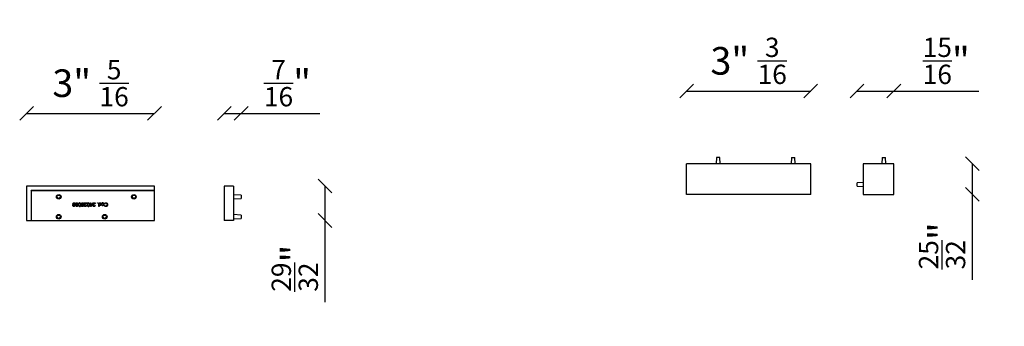
# Model space of a CAD drawing. Units: millimetres. Extents: x 797 to 52492, y -661 to 1444.
# Drawn here: x 44300 to 44943, y 818 to 1018 of the extents above; entities that cross this region are included whole.
import ezdxf

# ---------------------------------------------------------------- set-up
doc = ezdxf.new("R2010")
doc.units = ezdxf.units.MM
for name, color, linetype in [('COPERTURA_ANGOLA', 7, 'Continuous'), ('Predefinito', 7, 'Continuous'), ('TAPPO_CON_INSERT', 7, 'Continuous')]:
    doc.layers.add(name, color=color, linetype=linetype)
doc.layers.add('visibile', color=7, linetype='Continuous', lineweight=30)
doc.styles.add('ROMAND', font='romand')
doc.dimstyles.new('DIS_LISTINI', dxfattribs={"dimtxt": 10, "dimasz": 5, "dimexe": 3, "dimexo": 10, "dimgap": 5, "dimtad": 1, "dimdec": 1, "dimlfac": 0.1, "dimdsep": 46, "dimtxsty": 'ROMAND', "dimblk": 'OBLIQUE', "dimcen": 0, "dimse1": 1, "dimse2": 1, "dimadec": 0, "dimazin": 0, "dimtfac": 0.6, "dimtdec": 1, "dimtofl": 0, "dimtmove": 0, "dimatfit": 3, "dimldrblk": 'OBLIQUE', "dimfxl": 0, "dimtolj": 1, "dimarcsym": 0})

# ---------------------------------------------------------------- blocks, each defined once
blk = doc.blocks.new('SE85')
at = {"layer": 'TAPPO_CON_INSERT', "color": 7, "linetype": 'Continuous'}
for p, q in [((44304.7, 909.47), (44304.7, 886.97)), ((44388.2, 909.47), (44304.7, 909.47)), ((44307.75, 906.41), (44307.7, 906.47)), ((44307.7, 906.47), (44307.7, 886.97)), ((44388.2, 906.47), (44307.7, 906.47)), ((44388.2, 906.41), (44307.75, 906.41)), ((44307.75, 906.41), (44307.75, 886.97)), ((44388.2, 906.47), (44388.2, 909.47)), ((44388.2, 906.41), (44388.2, 906.47)), ((44388.2, 886.97), (44388.2, 906.41)), ((44335.21, 897.24), (44335.21, 897.25)), ((44335.76, 897.41), (44335.72, 897.15)), ((44336.02, 896.81), (44336.31, 896.75)), ((44336.34, 897.92), (44336.05, 897.88)), ((44337.09, 897.24), (44337.09, 897.25)), ((44337.64, 897.41), (44337.6, 897.15)), ((44337.9, 896.81), (44338.19, 896.75)), ((44338.22, 897.92), (44337.93, 897.88)), ((44340.51, 896.18), (44340.51, 896.46)), ((44340.51, 896.46), (44341.47, 896.46)), ((44341.71, 896.18), (44340.51, 896.18)), ((44341.47, 896.46), (44341.6, 897.11)), ((44341.66, 897.46), (44341.94, 897.42)), ((44342, 897.92), (44341.69, 897.9)), ((44341.94, 897.42), (44341.71, 896.18)), ((44342.31, 898.27), (44342.31, 898.56)), ((44342.31, 898.56), (44343.91, 898.56)), ((44343.5, 898.27), (44342.31, 898.27)), ((44343.55, 896.86), (44343.85, 896.83)), ((44346.05, 897.71), (44346.05, 897.98)), ((44346.05, 897.98), (44346.38, 897.98)), ((44346.38, 897.71), (44346.05, 897.71)), ((44346.38, 897.98), (44346.38, 898.56)), ((44346.38, 898.56), (44346.68, 898.56)), ((44346.38, 896.14), (44346.38, 897.71)), ((44346.63, 896.14), (44346.38, 896.14)), ((44347.73, 897.71), (44346.63, 896.14)), ((44346.68, 898.56), (44346.68, 897.98)), ((44346.68, 897.98), (44347.73, 897.98)), ((44346.68, 896.62), (44347.44, 897.71)), ((44347.44, 897.71), (44346.68, 897.71)), ((44346.68, 897.71), (44346.68, 896.62)), ((44346.68, 896.62), (44346.68, 896.62)), ((44347.73, 897.98), (44347.73, 897.71)), ((44347.95, 898.27), (44347.95, 898.56)), ((44347.95, 898.56), (44349.55, 898.56)), ((44349.14, 898.27), (44347.95, 898.27)), ((44349.19, 896.86), (44349.5, 896.83)), ((44350.9, 898.22), (44350.9, 898.56)), ((44350.9, 898.56), (44351.23, 898.56)), ((44351.23, 898.22), (44350.9, 898.22)), ((44351.23, 898.56), (44351.23, 898.22)), ((44351.77, 896.14), (44351.77, 898.56)), ((44351.77, 898.56), (44352.05, 898.56)), ((44352.07, 896.14), (44351.77, 896.14)), ((44352.05, 898.56), (44352.05, 898.34)), ((44352.05, 898.34), (44352.06, 898.34)), ((44352.08, 897.01), (44352.07, 897.01)), ((44352.07, 897.01), (44352.07, 896.14)), ((44355.74, 897.71), (44355.42, 897.79)), ((44355.46, 896.81), (44355.78, 896.88)), ((44304.7, 886.97), (44307.7, 886.97)), ((44307.75, 886.97), (44307.7, 886.97)), ((44307.75, 886.97), (44388.2, 886.97))]:
    blk.add_line(p, q, dxfattribs=at)
for centre, radius in [((44325.7, 902.47), 1.5), ((44325.7, 902.47), 1.08), ((44374.7, 902.47), 1.5), ((44374.7, 902.47), 1.08), ((44325.7, 889.47), 1.5), ((44325.7, 889.47), 1.08), ((44355.7, 889.47), 1.5), ((44355.7, 889.47), 1.08)]:
    blk.add_circle(centre, radius, dxfattribs=at)
for points, knots in [([(44335.21, 897.25), (44335.06, 897.28), (44334.95, 897.35), (44334.8, 897.58), (44334.76, 897.71), (44334.76, 898.07), (44334.84, 898.25), (44335, 898.39), (44335.16, 898.53), (44335.35, 898.6), (44335.79, 898.6), (44335.96, 898.54), (44336.24, 898.29), (44336.32, 898.13), (44336.34, 897.92)], [0, 0, 0, 0, 0.123261, 0.123261, 0.246521, 0.246521, 0.447553, 0.447553, 0.447553, 0.63626, 0.63626, 0.81813, 0.81813, 1, 1, 1, 1]), ([(44336.31, 896.75), (44336.27, 896.54), (44336.19, 896.39), (44336.06, 896.28), (44335.93, 896.18), (44335.77, 896.13), (44335.59, 896.13), (44335.39, 896.12), (44335.22, 896.19), (44335.09, 896.31), (44334.95, 896.43), (44334.88, 896.58), (44334.88, 896.98), (44334.99, 897.15), (44335.21, 897.24)], [0, 0, 0, 0, 0.199857, 0.199857, 0.199857, 0.384571, 0.384571, 0.384571, 0.584829, 0.584829, 0.584829, 0.765843, 0.765843, 1, 1, 1, 1]), ([(44336.05, 897.88), (44336.02, 898.04), (44335.96, 898.16), (44335.89, 898.24), (44335.81, 898.32), (44335.7, 898.36), (44335.57, 898.36), (44335.43, 898.35), (44335.32, 898.31), (44335.22, 898.21), (44335.12, 898.11), (44335.08, 898), (44335.08, 897.72), (44335.12, 897.61), (44335.21, 897.52), (44335.3, 897.43), (44335.41, 897.38), (44335.55, 897.38), (44335.61, 897.38), (44335.68, 897.39), (44335.76, 897.41)], [0, 0, 0, 0, 0.160776, 0.160776, 0.160776, 0.298072, 0.298072, 0.298072, 0.455235, 0.455235, 0.455235, 0.61293, 0.61293, 0.763458, 0.763458, 0.763458, 0.91479, 0.91479, 0.91479, 1, 1, 1, 1]), ([(44335.72, 897.15), (44335.65, 897.15), (44335.58, 897.15), (44335.54, 897.14), (44335.49, 897.13), (44335.44, 897.12), (44335.38, 897.09), (44335.33, 897.06), (44335.28, 897.01), (44335.21, 896.9), (44335.19, 896.83), (44335.19, 896.63), (44335.23, 896.54), (44335.39, 896.4), (44335.48, 896.37), (44335.7, 896.37), (44335.8, 896.41), (44335.87, 896.49), (44335.95, 896.56), (44336, 896.67), (44336.02, 896.81)], [0, 0, 0, 0, 0.09032, 0.09032, 0.09032, 0.170332, 0.170332, 0.170332, 0.271614, 0.271614, 0.372895, 0.372895, 0.517027, 0.517027, 0.661159, 0.661159, 0.825248, 0.825248, 0.825248, 1, 1, 1, 1]), ([(44337.09, 897.25), (44336.95, 897.28), (44336.83, 897.35), (44336.75, 897.47), (44336.68, 897.58), (44336.64, 897.71), (44336.64, 898.07), (44336.72, 898.25), (44336.88, 898.39), (44337.04, 898.53), (44337.23, 898.6), (44337.67, 898.6), (44337.84, 898.54), (44338.12, 898.29), (44338.2, 898.13), (44338.22, 897.92)], [0, 0, 0, 0, 0.130277, 0.130277, 0.130277, 0.250948, 0.250948, 0.447757, 0.447757, 0.447757, 0.637292, 0.637292, 0.818646, 0.818646, 1, 1, 1, 1]), ([(44338.19, 896.75), (44338.15, 896.54), (44338.07, 896.39), (44337.94, 896.28), (44337.81, 896.18), (44337.65, 896.13), (44337.47, 896.13), (44337.27, 896.12), (44337.1, 896.19), (44336.96, 896.31), (44336.83, 896.43), (44336.76, 896.58), (44336.76, 896.98), (44336.87, 897.15), (44337.09, 897.24)], [0, 0, 0, 0, 0.199722, 0.199722, 0.199722, 0.384396, 0.384396, 0.384396, 0.585107, 0.585107, 0.585107, 0.766, 0.766, 1, 1, 1, 1]), ([(44337.93, 897.88), (44337.9, 898.04), (44337.84, 898.16), (44337.76, 898.24), (44337.69, 898.32), (44337.58, 898.36), (44337.45, 898.36), (44337.32, 898.35), (44337.2, 898.31), (44337.1, 898.21), (44337.01, 898.11), (44336.96, 898), (44336.96, 897.72), (44337, 897.61), (44337.09, 897.52), (44337.18, 897.43), (44337.29, 897.38), (44337.43, 897.38), (44337.49, 897.38), (44337.56, 897.39), (44337.64, 897.41)], [0, 0, 0, 0, 0.161234, 0.161234, 0.161234, 0.298531, 0.298531, 0.298531, 0.455225, 0.455225, 0.455225, 0.612795, 0.612795, 0.763203, 0.763203, 0.763203, 0.915375, 0.915375, 0.915375, 1, 1, 1, 1]), ([(44337.6, 897.15), (44337.53, 897.15), (44337.46, 897.15), (44337.42, 897.14), (44337.37, 897.13), (44337.32, 897.12), (44337.27, 897.09), (44337.21, 897.06), (44337.16, 897.01), (44337.09, 896.9), (44337.07, 896.83), (44337.07, 896.63), (44337.11, 896.54), (44337.19, 896.47), (44337.27, 896.41), (44337.36, 896.37), (44337.58, 896.37), (44337.68, 896.41), (44337.75, 896.49), (44337.83, 896.56), (44337.88, 896.67), (44337.9, 896.81)], [0, 0, 0, 0, 0.091057, 0.091057, 0.091057, 0.170297, 0.170297, 0.170297, 0.273497, 0.273497, 0.376697, 0.376697, 0.523559, 0.523559, 0.523559, 0.664686, 0.664686, 0.825353, 0.825353, 0.825353, 1, 1, 1, 1]), ([(44339.31, 896.13), (44338.79, 896.12), (44338.52, 896.54), (44338.52, 897.78), (44338.59, 898.09), (44338.73, 898.3), (44338.86, 898.5), (44339.06, 898.6), (44339.84, 898.6), (44340.1, 898.19), (44340.1, 896.95), (44340.04, 896.64), (44339.9, 896.43), (44339.76, 896.23), (44339.57, 896.13), (44339.31, 896.13)], [0, 0, 0, 0, 0.263173, 0.263173, 0.396555, 0.396555, 0.396555, 0.517904, 0.517904, 0.76905, 0.76905, 0.896095, 0.896095, 0.896095, 1, 1, 1, 1]), ([(44339.31, 898.36), (44339.15, 898.35), (44339.03, 898.28), (44338.95, 898.12), (44338.87, 897.97), (44338.83, 897.72), (44338.83, 897.12), (44338.85, 896.93), (44338.88, 896.79), (44338.92, 896.65), (44339.03, 896.44), (44339.21, 896.37), (44339.48, 896.37), (44339.6, 896.45), (44339.76, 896.77), (44339.8, 897.02), (44339.8, 897.61), (44339.78, 897.8), (44339.74, 897.94), (44339.71, 898.08), (44339.65, 898.19), (44339.58, 898.25), (44339.51, 898.32), (44339.42, 898.36), (44339.31, 898.36)], [0, 0, 0, 0, 0.092133, 0.092133, 0.092133, 0.254703, 0.254703, 0.367537, 0.367537, 0.367537, 0.450549, 0.533561, 0.533561, 0.65746, 0.65746, 0.781359, 0.781359, 0.8674, 0.8674, 0.8674, 0.940018, 0.940018, 0.940018, 1, 1, 1, 1]), ([(44341.6, 897.11), (44341.45, 897), (44341.3, 896.95), (44340.94, 896.95), (44340.77, 897.03), (44340.62, 897.17), (44340.47, 897.31), (44340.4, 897.5), (44340.4, 897.98), (44340.47, 898.18), (44340.62, 898.35), (44340.77, 898.52), (44340.97, 898.6), (44341.42, 898.6), (44341.6, 898.54), (44341.74, 898.43), (44341.89, 898.32), (44341.97, 898.15), (44342, 897.92)], [0, 0, 0, 0, 0.112955, 0.112955, 0.255878, 0.255878, 0.255878, 0.410635, 0.410635, 0.566439, 0.566439, 0.566439, 0.728349, 0.728349, 0.860629, 0.860629, 0.860629, 1, 1, 1, 1]), ([(44341.69, 897.9), (44341.66, 898.05), (44341.61, 898.17), (44341.53, 898.24), (44341.44, 898.32), (44341.34, 898.36), (44341.22, 898.36), (44341.07, 898.35), (44340.95, 898.3), (44340.85, 898.19), (44340.76, 898.07), (44340.71, 897.93), (44340.71, 897.6), (44340.76, 897.46), (44340.86, 897.37), (44340.95, 897.27), (44341.07, 897.22), (44341.41, 897.22), (44341.56, 897.3), (44341.66, 897.46)], [0, 0, 0, 0, 0.130915, 0.130915, 0.130915, 0.243532, 0.243532, 0.243532, 0.385105, 0.385105, 0.385105, 0.534229, 0.534229, 0.686249, 0.686249, 0.686249, 0.824537, 0.824537, 1, 1, 1, 1]), ([(44343.85, 896.83), (44343.84, 896.6), (44343.76, 896.43), (44343.61, 896.31), (44343.47, 896.19), (44343.29, 896.13), (44343.07, 896.13), (44342.84, 896.12), (44342.65, 896.19), (44342.52, 896.32), (44342.38, 896.45), (44342.32, 896.62), (44342.32, 896.96), (44342.38, 897.11), (44342.6, 897.43), (44342.82, 897.65), (44343.15, 897.91), (44343.33, 898.05), (44343.44, 898.17), (44343.5, 898.27)], [0, 0, 0, 0, 0.138807, 0.138807, 0.138807, 0.275945, 0.275945, 0.275945, 0.418485, 0.418485, 0.418485, 0.592862, 0.592862, 0.737174, 0.737174, 0.881485, 0.881485, 0.881485, 1, 1, 1, 1]), ([(44343.91, 898.56), (44343.91, 898.42), (44343.86, 898.29), (44343.77, 898.15), (44343.68, 898.01), (44343.5, 897.83), (44343.24, 897.62), (44343.08, 897.49), (44342.94, 897.36), (44342.81, 897.22), (44342.69, 897.08), (44342.63, 896.94), (44342.63, 896.67), (44342.67, 896.57), (44342.75, 896.49), (44342.84, 896.41), (44342.95, 896.37), (44343.21, 896.37), (44343.32, 896.41), (44343.41, 896.49), (44343.5, 896.57), (44343.55, 896.7), (44343.55, 896.86)], [0, 0, 0, 0, 0.119859, 0.119859, 0.119859, 0.321455, 0.321455, 0.321455, 0.478934, 0.478934, 0.478934, 0.59692, 0.59692, 0.697673, 0.697673, 0.697673, 0.794441, 0.794441, 0.89121, 0.89121, 0.89121, 1, 1, 1, 1]), ([(44344.96, 896.13), (44344.43, 896.12), (44344.17, 896.54), (44344.17, 897.78), (44344.24, 898.09), (44344.37, 898.3), (44344.51, 898.5), (44344.71, 898.6), (44345.49, 898.6), (44345.75, 898.19), (44345.75, 896.95), (44345.68, 896.64), (44345.54, 896.43), (44345.41, 896.23), (44345.21, 896.13), (44344.96, 896.13)], [0, 0, 0, 0, 0.263173, 0.263173, 0.396555, 0.396555, 0.396555, 0.517904, 0.517904, 0.76905, 0.76905, 0.896095, 0.896095, 0.896095, 1, 1, 1, 1]), ([(44344.96, 898.36), (44344.8, 898.35), (44344.68, 898.28), (44344.6, 898.12), (44344.52, 897.97), (44344.47, 897.72), (44344.47, 897.12), (44344.49, 896.93), (44344.53, 896.79), (44344.57, 896.65), (44344.67, 896.44), (44344.85, 896.37), (44345.12, 896.37), (44345.24, 896.45), (44345.4, 896.77), (44345.44, 897.02), (44345.44, 897.61), (44345.43, 897.8), (44345.39, 897.94), (44345.35, 898.08), (44345.3, 898.19), (44345.23, 898.25), (44345.15, 898.32), (44345.07, 898.36), (44344.96, 898.36)], [0, 0, 0, 0, 0.092133, 0.092133, 0.092133, 0.254703, 0.254703, 0.367537, 0.367537, 0.367537, 0.450549, 0.533561, 0.533561, 0.65746, 0.65746, 0.781359, 0.781359, 0.8674, 0.8674, 0.8674, 0.940018, 0.940018, 0.940018, 1, 1, 1, 1]), ([(44349.5, 896.83), (44349.48, 896.6), (44349.4, 896.43), (44349.25, 896.31), (44349.11, 896.19), (44348.93, 896.13), (44348.71, 896.13), (44348.48, 896.12), (44348.29, 896.19), (44348.16, 896.32), (44348.03, 896.46), (44347.96, 896.62), (44347.96, 896.96), (44348.02, 897.11), (44348.24, 897.43), (44348.46, 897.65), (44348.79, 897.91), (44348.97, 898.05), (44349.08, 898.17), (44349.14, 898.27)], [0, 0, 0, 0, 0.138836, 0.138836, 0.138836, 0.276002, 0.276002, 0.276002, 0.418255, 0.418255, 0.418255, 0.592709, 0.592709, 0.737085, 0.737085, 0.881461, 0.881461, 0.881461, 1, 1, 1, 1]), ([(44349.55, 898.56), (44349.55, 898.42), (44349.51, 898.29), (44349.41, 898.15), (44349.32, 898.01), (44349.14, 897.83), (44348.88, 897.62), (44348.72, 897.49), (44348.58, 897.36), (44348.45, 897.22), (44348.33, 897.08), (44348.27, 896.94), (44348.27, 896.67), (44348.31, 896.57), (44348.39, 896.49), (44348.48, 896.41), (44348.59, 896.37), (44348.85, 896.37), (44348.96, 896.41), (44349.05, 896.49), (44349.15, 896.58), (44349.19, 896.7), (44349.19, 896.86)], [0, 0, 0, 0, 0.119692, 0.119692, 0.119692, 0.321541, 0.321541, 0.321541, 0.478979, 0.478979, 0.478979, 0.596892, 0.596892, 0.697581, 0.697581, 0.697581, 0.79436, 0.79436, 0.89114, 0.89114, 0.89114, 1, 1, 1, 1]), ([(44352.51, 898.36), (44352.38, 898.35), (44352.27, 898.3), (44352.09, 898.09), (44352.04, 897.93), (44352.04, 897.5), (44352.09, 897.33), (44352.17, 897.2), (44352.25, 897.08), (44352.37, 897.01), (44352.52, 897.01), (44352.68, 897.01), (44352.79, 897.07), (44352.87, 897.2), (44352.95, 897.32), (44352.99, 897.48), (44352.99, 897.83), (44352.97, 897.95), (44352.93, 898.05), (44352.88, 898.15), (44352.83, 898.23), (44352.75, 898.28), (44352.67, 898.33), (44352.59, 898.36), (44352.51, 898.36)], [0, 0, 0, 0, 0.128785, 0.128785, 0.25757, 0.25757, 0.385393, 0.385393, 0.385393, 0.499713, 0.499713, 0.499713, 0.612486, 0.612486, 0.612486, 0.751695, 0.751695, 0.851925, 0.851925, 0.851925, 0.930902, 0.930902, 0.930902, 1, 1, 1, 1]), ([(44352.06, 898.34), (44352.17, 898.51), (44352.33, 898.6), (44352.76, 898.6), (44352.94, 898.52), (44353.08, 898.34), (44353.22, 898.18), (44353.3, 897.96), (44353.3, 897.4), (44353.23, 897.18), (44352.96, 896.85), (44352.78, 896.77), (44352.35, 896.77), (44352.19, 896.85), (44352.08, 897.01)], [0, 0, 0, 0, 0.158235, 0.158235, 0.315288, 0.315288, 0.315288, 0.484794, 0.484794, 0.660318, 0.660318, 0.835841, 0.835841, 1, 1, 1, 1]), ([(44354.36, 896.77), (44354.12, 896.77), (44353.92, 896.85), (44353.77, 897), (44353.61, 897.15), (44353.53, 897.37), (44353.53, 898), (44353.62, 898.25), (44353.79, 898.39), (44353.96, 898.53), (44354.15, 898.6), (44354.58, 898.6), (44354.77, 898.53), (44354.93, 898.38), (44355.09, 898.23), (44355.18, 898), (44355.18, 897.38), (44355.1, 897.15), (44354.94, 897), (44354.78, 896.84), (44354.59, 896.77), (44354.36, 896.77)], [0, 0, 0, 0, 0.116762, 0.116762, 0.116762, 0.23944, 0.23944, 0.388606, 0.388606, 0.388606, 0.49862, 0.49862, 0.613672, 0.613672, 0.613672, 0.751521, 0.751521, 0.884496, 0.884496, 0.884496, 1, 1, 1, 1]), ([(44354.36, 898.36), (44354.19, 898.35), (44354.06, 898.29), (44353.97, 898.17), (44353.88, 898.04), (44353.84, 897.88), (44353.84, 897.46), (44353.89, 897.29), (44353.99, 897.18), (44354.09, 897.07), (44354.21, 897.01), (44354.36, 897.01), (44354.51, 897.01), (44354.63, 897.07), (44354.82, 897.29), (44354.87, 897.46), (44354.87, 897.91), (44354.82, 898.08), (44354.72, 898.19), (44354.62, 898.3), (44354.5, 898.36), (44354.36, 898.36)], [0, 0, 0, 0, 0.116634, 0.116634, 0.116634, 0.249224, 0.249224, 0.39121, 0.39121, 0.39121, 0.500485, 0.500485, 0.500485, 0.630881, 0.630881, 0.761276, 0.761276, 0.890733, 0.890733, 0.890733, 1, 1, 1, 1]), ([(44355.42, 897.79), (44355.49, 898.06), (44355.62, 898.27), (44355.97, 898.53), (44356.18, 898.6), (44356.82, 898.6), (44357.11, 898.48), (44357.47, 897.98), (44357.56, 897.68), (44357.56, 896.95), (44357.45, 896.65), (44357.24, 896.43), (44357.03, 896.21), (44356.76, 896.1), (44356.18, 896.1), (44355.98, 896.16), (44355.82, 896.28), (44355.65, 896.4), (44355.53, 896.58), (44355.46, 896.81)], [0, 0, 0, 0, 0.094232, 0.094232, 0.188463, 0.188463, 0.340969, 0.340969, 0.493476, 0.493476, 0.662927, 0.662927, 0.662927, 0.802487, 0.802487, 0.901118, 0.901118, 0.901118, 1, 1, 1, 1]), ([(44355.78, 896.88), (44355.83, 896.71), (44355.91, 896.59), (44356.02, 896.5), (44356.13, 896.42), (44356.26, 896.38), (44356.42, 896.37), (44356.69, 896.37), (44356.89, 896.46), (44357.16, 896.81), (44357.23, 897.04), (44357.23, 897.67), (44357.16, 897.92), (44357.01, 898.08), (44356.87, 898.24), (44356.68, 898.33), (44356.26, 898.33), (44356.11, 898.28), (44355.99, 898.17), (44355.87, 898.07), (44355.79, 897.92), (44355.74, 897.71)], [0, 0, 0, 0, 0.095459, 0.095459, 0.095459, 0.186221, 0.186221, 0.186221, 0.333514, 0.333514, 0.480807, 0.480807, 0.650886, 0.650886, 0.650886, 0.781279, 0.781279, 0.888128, 0.888128, 0.888128, 1, 1, 1, 1])]:
    blk.add_open_spline(points, degree=3, knots=knots, dxfattribs=at)
blk = doc.blocks.new('SE86')
at = {"layer": 'TAPPO_CON_INSERT', "color": 7, "linetype": 'Continuous'}
for p, q in [((44410.28, 909.47), (44410.28, 886.97)), ((44416.28, 909.47), (44410.28, 909.47)), ((44416.28, 909.47), (44416.28, 886.97)), ((44421.28, 903.55), (44416.28, 903.81)), ((44416.28, 901.12), (44421.28, 901.38)), ((44421.28, 903.55), (44421.28, 901.38)), ((44416.28, 886.97), (44410.28, 886.97)), ((44421.28, 890.55), (44416.28, 890.81)), ((44416.28, 888.12), (44421.28, 888.38)), ((44421.28, 890.55), (44421.28, 888.38))]:
    blk.add_line(p, q, dxfattribs=at)
blk = doc.blocks.new('SE87')
at = {"layer": 'COPERTURA_ANGOLA', "color": 7, "linetype": 'Continuous'}
for p, q in [((44754.9, 928.05), (44754.69, 924.05)), ((44757.06, 928.05), (44754.9, 928.05)), ((44757.27, 924.05), (44757.06, 928.05)), ((44803.9, 928.05), (44803.69, 924.05)), ((44803.9, 928.05), (44806.06, 928.05)), ((44806.27, 924.05), (44806.06, 928.05)), ((44735.48, 904.05), (44735.48, 924.05)), ((44816.48, 924.05), (44735.48, 924.05)), ((44816.48, 904.05), (44816.48, 924.05)), ((44816.48, 904.05), (44735.48, 904.05))]:
    blk.add_line(p, q, dxfattribs=at)
blk = doc.blocks.new('SE88')
at = {"layer": 'COPERTURA_ANGOLA', "color": 7, "linetype": 'Continuous'}
for p, q in [((44863.11, 928.05), (44862.9, 924.05)), ((44863.11, 928.05), (44865.27, 928.05)), ((44865.48, 924.05), (44865.27, 928.05)), ((44850.69, 924.05), (44850.69, 904.05)), ((44870.69, 924.05), (44850.69, 924.05)), ((44870.69, 904.05), (44870.69, 924.05)), ((44850.69, 911.84), (44846.69, 911.63)), ((44846.69, 909.47), (44846.69, 911.63)), ((44846.69, 909.47), (44850.69, 909.26)), ((44850.69, 904.05), (44870.69, 904.05))]:
    blk.add_line(p, q, dxfattribs=at)
blk = doc.blocks.new('_OBLIQUE')
at = {"color": 0, "linetype": 'ByBlock'}
blk.add_line((-0.5, -0.5), (0.5, 0.5), dxfattribs=at)
blk = doc.blocks.new('*D202')
at = {"layer": 'DEFPOINTS', "color": 0}
for p in [(44388.2, 956.88), (44304.7, 909.47), (44388.2, 909.47)]:
    blk.add_point(p, dxfattribs=at)
at = {"layer": 'visibile', "color": 0, "lineweight": -2}
blk.add_line((44304.7, 956.88), (44388.2, 956.88), dxfattribs=at)
at = {"layer": 'visibile', "color": 0, "lineweight": -2, "xscale": 9, "yscale": 9, "zscale": 9, "rotation": 180}
blk.add_blockref('_OBLIQUE', (44304.7, 956.88), dxfattribs=at)
at = {"layer": 'visibile', "color": 0, "lineweight": -2, "xscale": 9, "yscale": 9, "zscale": 9}
blk.add_blockref('_OBLIQUE', (44388.2, 956.88), dxfattribs=at)
at = {"layer": 'visibile', "color": 0, "insert": (44346.45, 976.58), "char_height": 18, "attachment_point": 5, "style": 'ROMAND'}
blk.add_mtext('\\A1;3" {\\H0.7x;\\S5/16;}', dxfattribs=at)
blk = doc.blocks.new('*D203')
at = {"layer": 'DEFPOINTS', "color": 0}
for p in [(44444.76, 956.88), (44433.76, 909.47), (44444.76, 908.05)]:
    blk.add_point(p, dxfattribs=at)
at = {"layer": 'visibile', "color": 0, "lineweight": -2}
for p, q in [((44433.76, 956.88), (44444.76, 956.88)), ((44444.76, 956.88), (44496.16, 956.88))]:
    blk.add_line(p, q, dxfattribs=at)
at = {"layer": 'visibile', "color": 0, "lineweight": -2, "xscale": 9, "yscale": 9, "zscale": 9, "rotation": 180}
blk.add_blockref('_OBLIQUE', (44433.76, 956.88), dxfattribs=at)
at = {"layer": 'visibile', "color": 0, "lineweight": -2, "xscale": 9, "yscale": 9, "zscale": 9}
blk.add_blockref('_OBLIQUE', (44444.76, 956.88), dxfattribs=at)
at = {"layer": 'visibile', "color": 0, "insert": (44474.96, 976.58), "char_height": 18, "attachment_point": 5, "style": 'ROMAND'}
blk.add_mtext('\\A1;{\\H0.7x;\\S7/16;}"', dxfattribs=at)
blk = doc.blocks.new('*D204')
at = {"layer": 'DEFPOINTS', "color": 0}
for p in [(44439.76, 909.47), (44439.76, 886.97), (44499.44, 886.97)]:
    blk.add_point(p, dxfattribs=at)
at = {"layer": 'visibile', "color": 0, "lineweight": -2}
for p, q in [((44499.44, 909.47), (44499.44, 886.97)), ((44499.44, 886.97), (44499.44, 833.77))]:
    blk.add_line(p, q, dxfattribs=at)
at = {"layer": 'visibile', "color": 0, "lineweight": -2, "xscale": 9, "yscale": 9, "zscale": 9}
for p, rotation in [((44499.44, 909.47), 90), ((44499.44, 886.97), 270)]:
    blk.add_blockref('_OBLIQUE', p, dxfattribs=dict(at, rotation=rotation))
at = {"layer": 'visibile', "color": 0, "insert": (44479.74, 855.87), "char_height": 18, "attachment_point": 5, "rotation": 90, "style": 'ROMAND'}
blk.add_mtext('\\A1;{\\H0.7x;\\S29/32;}"', dxfattribs=at)
blk = doc.blocks.new('*D205')
at = {"layer": 'DEFPOINTS', "color": 0}
for p in [(44816.48, 971.46), (44735.48, 924.05), (44816.48, 924.05)]:
    blk.add_point(p, dxfattribs=at)
at = {"layer": 'visibile', "color": 0, "lineweight": -2}
blk.add_line((44735.48, 971.46), (44816.48, 971.46), dxfattribs=at)
at = {"layer": 'visibile', "color": 0, "lineweight": -2, "xscale": 9, "yscale": 9, "zscale": 9, "rotation": 180}
blk.add_blockref('_OBLIQUE', (44735.48, 971.46), dxfattribs=at)
at = {"layer": 'visibile', "color": 0, "lineweight": -2, "xscale": 9, "yscale": 9, "zscale": 9}
blk.add_blockref('_OBLIQUE', (44816.48, 971.46), dxfattribs=at)
at = {"layer": 'visibile', "color": 0, "insert": (44775.98, 991.16), "char_height": 18, "attachment_point": 5, "style": 'ROMAND'}
blk.add_mtext('\\A1;3" {\\H0.7x;\\S3/16;}', dxfattribs=at)
blk = doc.blocks.new('*D206')
at = {"layer": 'DEFPOINTS', "color": 0}
for p in [(44870.69, 971.46), (44870.69, 924.05), (44846.69, 911.63)]:
    blk.add_point(p, dxfattribs=at)
at = {"layer": 'visibile', "color": 0, "lineweight": -2}
for p, q in [((44846.69, 971.46), (44870.69, 971.46)), ((44870.69, 971.46), (44926.14, 971.46))]:
    blk.add_line(p, q, dxfattribs=at)
at = {"layer": 'visibile', "color": 0, "lineweight": -2, "xscale": 9, "yscale": 9, "zscale": 9, "rotation": 180}
blk.add_blockref('_OBLIQUE', (44846.69, 971.46), dxfattribs=at)
at = {"layer": 'visibile', "color": 0, "lineweight": -2, "xscale": 9, "yscale": 9, "zscale": 9}
blk.add_blockref('_OBLIQUE', (44870.69, 971.46), dxfattribs=at)
at = {"layer": 'visibile', "color": 0, "insert": (44904.94, 991.16), "char_height": 18, "attachment_point": 5, "style": 'ROMAND'}
blk.add_mtext('\\A1;{\\H0.7x;\\S15/16;}"', dxfattribs=at)
blk = doc.blocks.new('*D207')
at = {"layer": 'DEFPOINTS', "color": 0}
for p in [(44870.69, 924.05), (44870.69, 904.05), (44921.91, 904.05)]:
    blk.add_point(p, dxfattribs=at)
at = {"layer": 'visibile', "color": 0, "lineweight": -2}
for p, q in [((44921.91, 924.05), (44921.91, 904.05)), ((44921.91, 904.05), (44921.91, 848.35))]:
    blk.add_line(p, q, dxfattribs=at)
at = {"layer": 'visibile', "color": 0, "lineweight": -2, "xscale": 9, "yscale": 9, "zscale": 9}
for p, rotation in [((44921.91, 924.05), 90), ((44921.91, 904.05), 270)]:
    blk.add_blockref('_OBLIQUE', p, dxfattribs=dict(at, rotation=rotation))
at = {"layer": 'visibile', "color": 0, "insert": (44902.21, 870.45), "char_height": 18, "attachment_point": 5, "rotation": 90, "style": 'ROMAND'}
blk.add_mtext('\\A1;{\\H0.7x;\\S25/32;}"', dxfattribs=at)

msp = doc.modelspace()

# ---------------------------------------------------------------- block references
at = {"layer": 'Predefinito'}
for name, p in [('SE87', (0, 0)), ('SE88', (0, 0)), ('SE85', (0, 0)), ('SE86', (23.48, 0))]:
    msp.add_blockref(name, p, dxfattribs=at)

# ---------------------------------------------------------------- dimensions: what is measured, and where the dimension line sits
at = {"layer": 'visibile', "color": 2}
for base, p1, p2, angle, text, picture, middle in [((44816.48, 971.46), (44735.48, 924.05), (44816.48, 924.05), 180, '3" {\\H0.7x;\\S3/16;}', '*D205', (44775.98, 971.46)), ((44388.2, 956.88), (44304.7, 909.47), (44388.2, 909.47), 180, '3" {\\H0.7x;\\S5/16;}', '*D202', (44346.45, 956.88)), ((44870.69, 971.46), (44846.69, 911.63), (44870.69, 924.05), 180, '{\\H0.7x;\\S15/16;}"', '*D206', (44904.94, 971.46)), ((44444.76, 956.88), (44433.76, 909.47), (44444.76, 908.05), 180, '{\\H0.7x;\\S7/16;}"', '*D203', (44474.96, 956.88)), ((44921.91, 904.05), (44870.69, 924.05), (44870.69, 904.05), 90, '{\\H0.7x;\\S25/32;}"', '*D207', (44921.91, 870.45)), ((44499.44, 886.97), (44439.76, 909.47), (44439.76, 886.97), 90, '{\\H0.7x;\\S29/32;}"', '*D204', (44499.44, 855.87))]:
    dim = msp.add_linear_dim(base=base, p1=p1, p2=p2, angle=angle, text=text, dimstyle='DIS_LISTINI', override={"dimtxt": 18, "dimasz": 9, "dimdec": 0, "dimpost": 'Ø<>cm'}, dxfattribs=at)
    dim.commit()
    dim.dimension.update_dxf_attribs({"geometry": picture, "text_midpoint": middle, "dimtype": 160})

doc.saveas('drawing.dxf')
